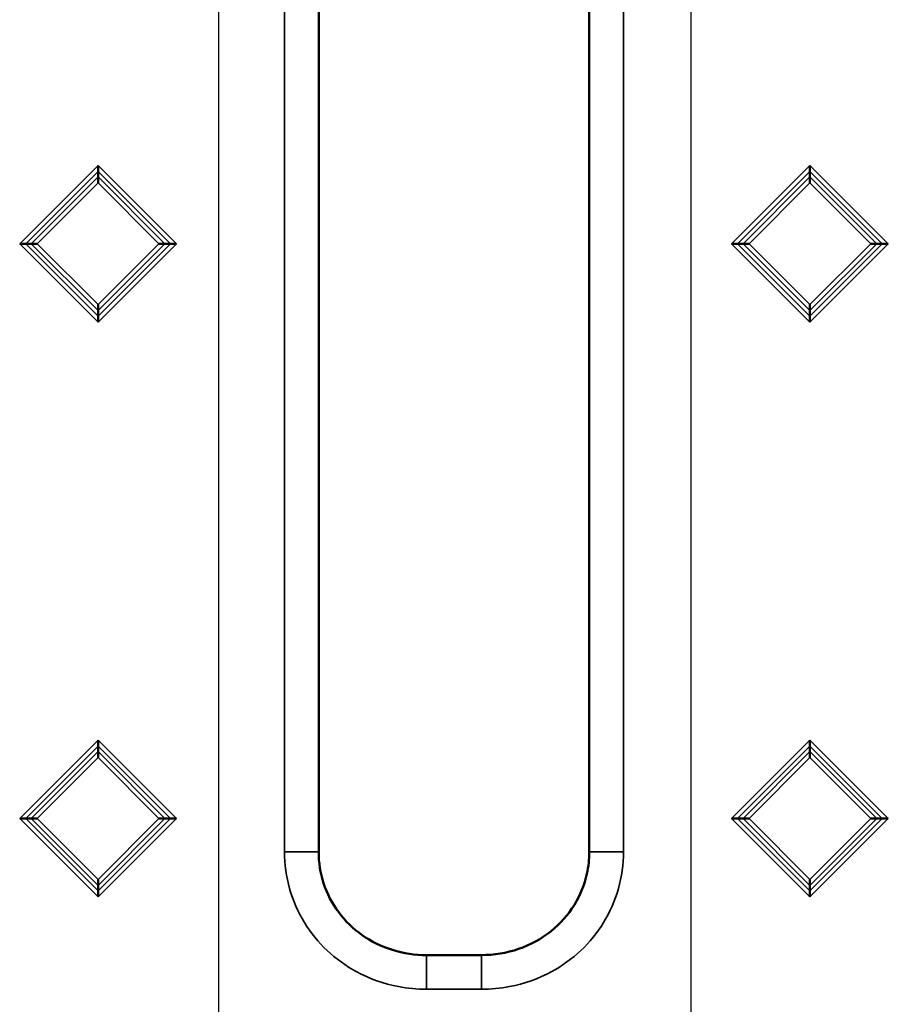
# Model space of a CAD drawing. Units: millimetres. Extents: x 61 to 814, y 55 to 525.
# Drawn here: x 479 to 530, y 283 to 340 of the extents above; entities that cross this region are included whole.
import ezdxf

# ---------------------------------------------------------------- set-up
doc = ezdxf.new("R2010")
doc.units = ezdxf.units.MM
for name, color, linetype, lineweight in [('Contorno dettaglio (ISO)', 7, 'Continuous', 25), ('Visibile (ISO)', 7, 'Continuous', 50), ('Visibile sottile (ISO)', 7, 'Continuous', 35)]:
    doc.layers.add(name, color=color, linetype=linetype, lineweight=lineweight)

# ---------------------------------------------------------------- blocks, each defined once
blk = doc.blocks.new('Dettaglio2d0')
at = {"layer": 'Contorno dettaglio (ISO)', "color": 6, "flags": 128}
blk.add_lwpolyline([(237.229, 136.946), (250.997, 136.946), (250.997, 185.39), (237.229, 185.39), (237.229, 136.946)], dxfattribs=at)

msp = doc.modelspace()

# ---------------------------------------------------------------- linework, layer by layer
at = {"layer": 'Visibile (ISO)'}
for p, q in [((496.68, 361.663), (496.68, 291.611)), ((512.448, 291.611), (512.448, 361.663)), ((483.814, 331.63), (483.814, 331.278)), ((483.814, 331.278), (483.814, 330.963)), ((525.314, 331.63), (525.314, 331.278)), ((525.314, 331.278), (525.314, 330.963)), ((483.814, 330.963), (483.814, 330.611)), ((525.314, 330.963), (525.314, 330.611)), ((479.248, 327.064), (479.6, 327.064)), ((479.6, 327.064), (479.915, 327.064)), ((479.915, 327.064), (480.267, 327.064)), ((487.714, 327.064), (487.362, 327.064)), ((488.029, 327.064), (487.714, 327.064)), ((488.381, 327.064), (488.029, 327.064)), ((520.747, 327.064), (521.099, 327.064)), ((521.099, 327.064), (521.414, 327.064)), ((521.414, 327.064), (521.766, 327.064)), ((529.213, 327.064), (528.861, 327.064)), ((529.528, 327.064), (529.213, 327.064)), ((529.88, 327.064), (529.528, 327.064)), ((483.814, 323.516), (483.814, 323.164)), ((483.814, 322.849), (483.814, 323.164)), ((525.314, 323.516), (525.314, 323.164)), ((525.314, 322.849), (525.314, 323.164)), ((483.814, 322.497), (483.814, 322.849)), ((525.314, 322.497), (525.314, 322.849)), ((483.814, 298.13), (483.814, 297.778)), ((525.314, 298.13), (525.314, 297.778)), ((483.814, 297.778), (483.814, 297.464)), ((483.814, 297.464), (483.814, 297.111)), ((525.314, 297.778), (525.314, 297.464)), ((525.314, 297.464), (525.314, 297.111)), ((479.248, 293.564), (479.6, 293.564)), ((479.6, 293.564), (479.915, 293.564)), ((479.915, 293.564), (480.267, 293.564)), ((487.714, 293.564), (487.362, 293.564)), ((488.029, 293.564), (487.714, 293.564)), ((488.381, 293.564), (488.029, 293.564)), ((520.747, 293.564), (521.099, 293.564)), ((521.099, 293.564), (521.414, 293.564)), ((521.414, 293.564), (521.766, 293.564)), ((529.213, 293.564), (528.861, 293.564)), ((529.528, 293.564), (529.213, 293.564)), ((529.88, 293.564), (529.528, 293.564)), ((483.814, 290.016), (483.814, 289.664)), ((525.314, 290.016), (525.314, 289.664)), ((483.814, 289.349), (483.814, 289.664)), ((483.814, 288.997), (483.814, 289.349)), ((525.314, 289.349), (525.314, 289.664)), ((525.314, 288.997), (525.314, 289.349)), ((502.961, 285.602), (506.167, 285.602))]:
    msp.add_line(p, q, dxfattribs=at)
for points, knots in [([(496.676, 291.611), (496.676, 290.999), (496.776, 290.379), (497.161, 289.189), (497.461, 288.606), (498.222, 287.588), (498.689, 287.138), (499.744, 286.391), (500.352, 286.095), (501.62, 285.703), (502.294, 285.602), (502.961, 285.602)], [0, 0, 0, 0, 0.1837796, 0.1837796, 0.3753324, 0.3753324, 0.5651511, 0.5651511, 0.763156, 0.763156, 0.9631987, 0.9631987, 0.9631987, 0.9631987]), ([(506.167, 285.602), (506.898, 285.602), (507.639, 285.723), (509.013, 286.195), (509.665, 286.55), (510.758, 287.428), (511.223, 287.951), (511.923, 289.084), (512.172, 289.707), (512.404, 290.759), (512.452, 291.186), (512.452, 291.611)], [0, 0, 0, 0, 0.2193079, 0.2193079, 0.4357452, 0.4357452, 0.6397566, 0.6397566, 0.8353742, 0.8353742, 0.9629345, 0.9629345, 0.9629345, 0.9629345])]:
    msp.add_open_spline(points, degree=3, knots=knots, dxfattribs=at)
at = {"layer": 'Visibile sottile (ISO)'}
for p, q in [((494.686, 361.663), (494.686, 291.611)), ((514.442, 291.611), (514.442, 361.663)), ((483.814, 331.63), (479.248, 327.064)), ((479.6, 327.064), (483.814, 331.278)), ((488.381, 327.064), (483.814, 331.63)), ((483.814, 331.278), (488.029, 327.064)), ((525.314, 331.63), (520.747, 327.064)), ((521.099, 327.064), (525.314, 331.278)), ((529.88, 327.064), (525.314, 331.63)), ((525.314, 331.278), (529.528, 327.064)), ((483.814, 330.963), (479.915, 327.064)), ((480.267, 327.064), (483.814, 330.611)), ((487.714, 327.064), (483.814, 330.963)), ((483.814, 330.611), (487.362, 327.064)), ((525.314, 330.963), (521.414, 327.064)), ((521.766, 327.064), (525.314, 330.611)), ((529.213, 327.064), (525.314, 330.963)), ((525.314, 330.611), (528.861, 327.064)), ((479.248, 327.064), (483.814, 322.497)), ((483.814, 322.849), (479.6, 327.064)), ((479.915, 327.064), (483.814, 323.164)), ((483.814, 323.516), (480.267, 327.064)), ((483.814, 322.497), (488.381, 327.064)), ((487.362, 327.064), (483.814, 323.516)), ((483.814, 323.164), (487.714, 327.064)), ((488.029, 327.064), (483.814, 322.849)), ((520.747, 327.064), (525.314, 322.497)), ((525.314, 322.849), (521.099, 327.064)), ((521.414, 327.064), (525.314, 323.164)), ((525.314, 323.516), (521.766, 327.064)), ((525.314, 322.497), (529.88, 327.064)), ((528.861, 327.064), (525.314, 323.516)), ((525.314, 323.164), (529.213, 327.064)), ((529.528, 327.064), (525.314, 322.849)), ((483.814, 298.13), (479.248, 293.564)), ((488.381, 293.564), (483.814, 298.13)), ((525.314, 298.13), (520.747, 293.564)), ((529.88, 293.564), (525.314, 298.13)), ((479.6, 293.564), (483.814, 297.778)), ((483.814, 297.464), (479.915, 293.564)), ((483.814, 297.778), (488.029, 293.564)), ((487.714, 293.564), (483.814, 297.464)), ((521.099, 293.564), (525.314, 297.778)), ((525.314, 297.464), (521.414, 293.564)), ((525.314, 297.778), (529.528, 293.564)), ((529.213, 293.564), (525.314, 297.464)), ((480.267, 293.564), (483.814, 297.111)), ((483.814, 297.111), (487.362, 293.564)), ((521.766, 293.564), (525.314, 297.111)), ((525.314, 297.111), (528.861, 293.564)), ((479.248, 293.564), (483.814, 288.997)), ((483.814, 289.349), (479.6, 293.564)), ((479.915, 293.564), (483.814, 289.664)), ((483.814, 290.016), (480.267, 293.564)), ((483.814, 288.997), (488.381, 293.564)), ((487.362, 293.564), (483.814, 290.016)), ((483.814, 289.664), (487.714, 293.564)), ((488.029, 293.564), (483.814, 289.349)), ((520.747, 293.564), (525.314, 288.997)), ((525.314, 289.349), (521.099, 293.564)), ((521.414, 293.564), (525.314, 289.664)), ((525.314, 290.016), (521.766, 293.564)), ((525.314, 288.997), (529.88, 293.564)), ((528.861, 293.564), (525.314, 290.016)), ((525.314, 289.664), (529.213, 293.564)), ((529.528, 293.564), (525.314, 289.349)), ((494.686, 291.611), (496.68, 291.611)), ((512.448, 291.611), (514.442, 291.611)), ((502.961, 283.608), (502.961, 285.602)), ((506.167, 285.602), (506.167, 283.608)), ((502.961, 283.608), (506.167, 283.608))]:
    msp.add_line(p, q, dxfattribs=at)
for points, knots in [([(494.686, 291.611), (494.686, 290.177), (495.091, 288.729), (496.582, 286.298), (497.637, 285.311), (499.639, 284.22), (500.468, 283.927), (501.869, 283.66), (502.418, 283.608), (502.961, 283.608)], [0, 0, 0, 0, 4.317404, 4.317404, 8.503978, 8.503978, 11.120586, 11.120586, 12.755966, 12.755966, 12.755966, 12.755966]), ([(506.167, 283.608), (506.71, 283.608), (507.259, 283.659), (508.661, 283.927), (509.489, 284.221), (511.492, 285.31), (512.545, 286.299), (514.039, 288.73), (514.442, 290.177), (514.442, 291.611)], [0, 0, 0, 0, 1.635377, 1.635377, 4.25198, 4.25198, 8.438545, 8.438545, 12.755941, 12.755941, 12.755941, 12.755941])]:
    msp.add_open_spline(points, degree=3, knots=knots, dxfattribs=at)

# ---------------------------------------------------------------- block references
at = {"layer": 'Contorno dettaglio (ISO)', "color": 6, "xscale": 2, "yscale": 2, "zscale": 2}
msp.add_blockref('Dettaglio2d0', (16.385, 6.566), dxfattribs=at)

doc.saveas('drawing.dxf')
